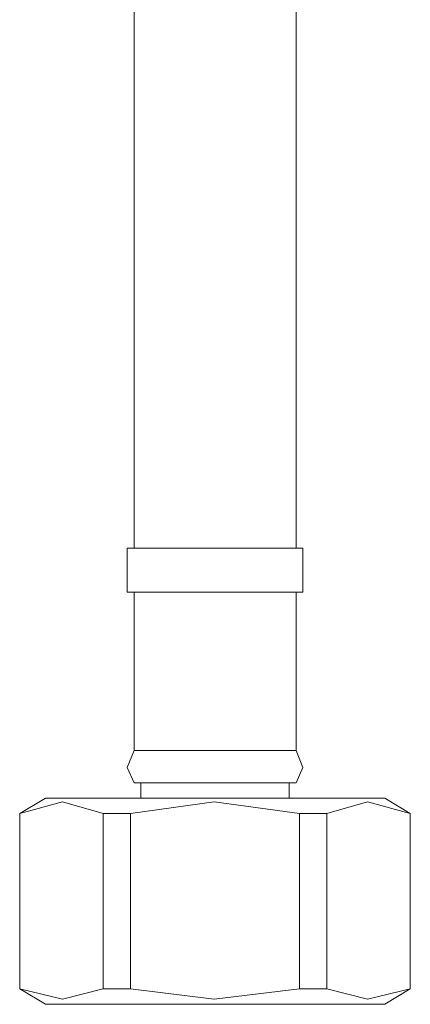
# Model space of a CAD drawing. Units: inches. Extents: x -343 to 813, y -269 to 555.
# Drawn here: x 128 to 155, y -141 to -73 of the extents above; entities that cross this region are included whole.
import ezdxf

# ---------------------------------------------------------------- set-up
doc = ezdxf.new("R2010")
doc.units = ezdxf.units.IN
doc.header["$MEASUREMENT"] = 0
doc.layers.add('图层 1', color=7, linetype='Continuous')

msp = doc.modelspace()

# ---------------------------------------------------------------- linework, layer by layer
at = {"layer": '图层 1', "color": 7, "lineweight": 9}
for points in [[(135.713, -59.93), (135.713, -109.75)], [(146.881, -109.75), (146.881, -59.93)], [(135.239, -109.75), (135.239, -112.805)], [(135.239, -109.75), (147.346, -109.75)], [(147.346, -112.805), (147.346, -109.75)], [(135.239, -112.805), (147.346, -112.805)], [(135.713, -112.805), (135.713, -123.734)], [(146.881, -123.734), (146.881, -112.805)], [(135.713, -123.734), (135.239, -124.908), (135.713, -125.965)], [(135.713, -123.734), (146.881, -123.734)], [(146.881, -125.965), (147.346, -124.908), (146.881, -123.734)], [(135.713, -125.965), (146.881, -125.965)], [(136.183, -125.965), (136.183, -127.024)], [(146.407, -127.024), (146.407, -125.965)], [(129.602, -127.024), (127.833, -128.079)], [(129.602, -127.024), (141.235, -127.024)], [(141.235, -127.024), (152.993, -127.024)], [(154.752, -128.079), (152.993, -127.024)], [(133.595, -128.079), (130.772, -127.257), (127.833, -128.079)], [(147.112, -128.079), (141.235, -127.257), (135.479, -128.079)], [(154.752, -128.079), (151.814, -127.257), (148.99, -128.079)], [(127.833, -128.079), (127.833, -140.182)], [(127.833, -128.079), (127.833, -128.079)], [(127.833, -128.079), (127.833, -140.182)], [(133.595, -128.079), (135.479, -128.079)], [(133.595, -140.182), (133.595, -128.079)], [(135.479, -128.079), (135.479, -140.182)], [(147.112, -128.079), (148.99, -128.079)], [(147.112, -140.182), (147.112, -128.079)], [(148.99, -128.079), (148.99, -140.182)], [(154.752, -140.182), (154.752, -128.079)], [(154.752, -128.079), (154.752, -128.079)], [(154.752, -140.182), (154.752, -128.079)], [(127.833, -140.182), (129.602, -141.241)], [(127.833, -140.182), (127.833, -140.182)], [(127.833, -140.182), (130.772, -140.889), (133.595, -140.182)], [(133.595, -140.182), (135.479, -140.182)], [(135.479, -140.182), (141.235, -140.889), (147.112, -140.182)], [(147.112, -140.182), (148.99, -140.182)], [(148.99, -140.182), (151.814, -140.889), (154.752, -140.182)], [(152.993, -141.241), (154.752, -140.182)], [(154.752, -140.182), (154.752, -140.182)], [(129.602, -141.241), (141.235, -141.241)], [(141.235, -141.241), (152.993, -141.241)]]:
    msp.add_lwpolyline(points, dxfattribs=at)

doc.saveas('drawing.dxf')
